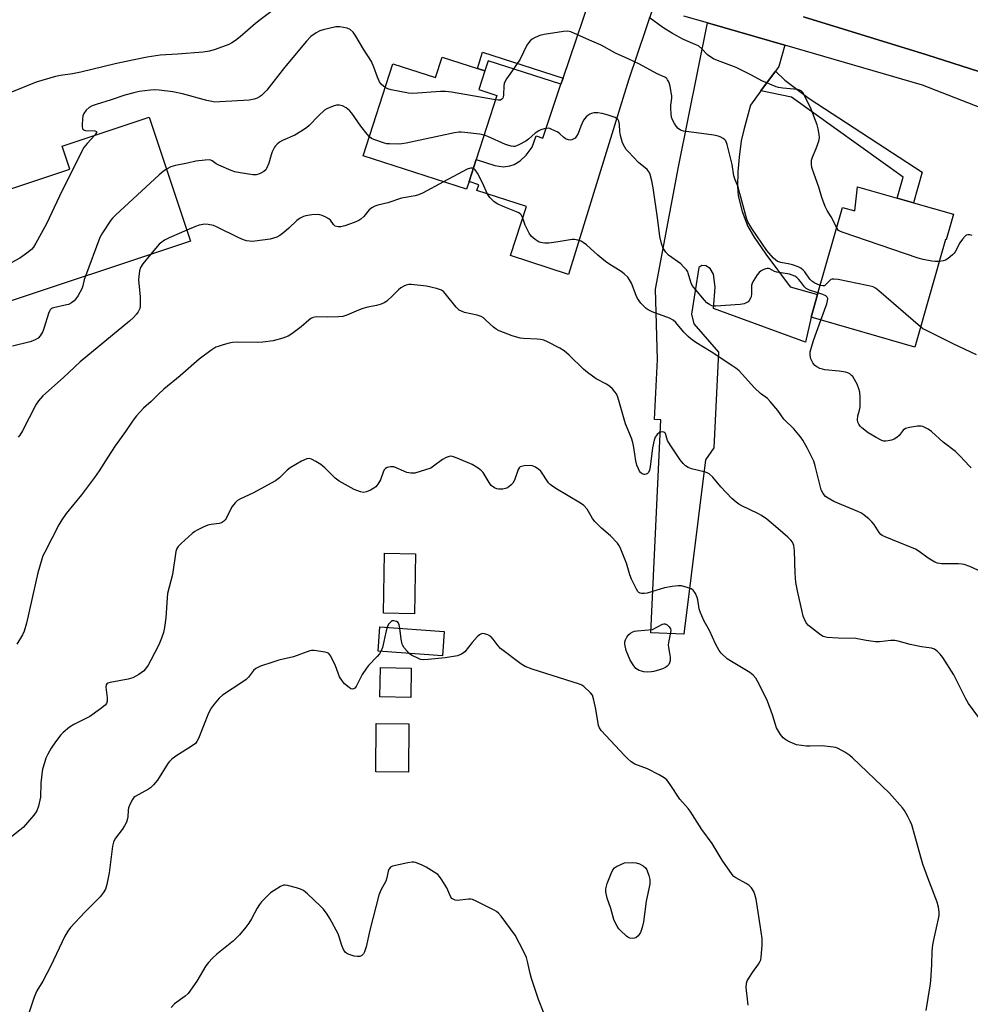
# Model space of a CAD drawing. Units: inches. Extents: x 1267765 to 1273765, y 529452 to 533452.
# Drawn here: x 1268362 to 1268688, y 530339 to 530677 of the extents above; entities that cross this region are included whole.
import ezdxf

# ---------------------------------------------------------------- set-up
doc = ezdxf.new("R2010")
doc.units = ezdxf.units.IN
doc.header["$MEASUREMENT"] = 0
for name, color, linetype in [('BLDG-Footprint', 5, 'Continuous'), ('TRANS-Driveway', 251, 'Continuous'), ('TRANS-Non Street Sidewalk', 7, 'Continuous'), ('TRANS-Road', 130, 'Continuous'), ('TRANS-Street Sidewalk', 7, 'Continuous'), ('Undefined', 1, 'Continuous')]:
    doc.layers.add(name, color=color, linetype=linetype)

msp = doc.modelspace()

# ---------------------------------------------------------------- linework, layer by layer
at = {"layer": 'BLDG-Footprint'}
for points, elevation in [([(1268521.63, 530659.01), (1268519.56, 530652.58), (1268525.69, 530650.6), (1268518.63, 530628.67), (1268516.18, 530621.05), (1268515.35, 530618.45), (1268479.93, 530629.85), (1268490.08, 530661.39), (1268504.72, 530656.68), (1268506.99, 530663.72), (1268519.03, 530659.84)], 461.27), ([(1268406.65, 530643.16), (1268420.78, 530600.69), (1268351.76, 530577.73), (1268349.71, 530583.91), (1268327.9, 530576.65), (1268327.38, 530578.21), (1268317.67, 530607.41), (1268342.64, 530615.72), (1268343.43, 530613.35), (1268379.48, 530625.34), (1268376.84, 530633.24)], 462.5), ([(1268668.29, 530613.82), (1268682.08, 530609.86), (1268679.57, 530601.14), (1268679.34, 530601.21), (1268668.76, 530564.4), (1268633.25, 530574.6), (1268635.48, 530582.39), (1268644.05, 530612.2), (1268648.24, 530611), (1268649.21, 530619.3), (1268662.78, 530615.4)], 464.4), ([(1268497.85, 530493.61), (1268497.5, 530473.11), (1268486.84, 530473.3), (1268487.2, 530493.8)], 453.25), ([(1268507.64, 530467.03), (1268507.03, 530458.66), (1268485.01, 530460.25), (1268485.62, 530468.63)], 452.52), ([(1268496.39, 530454.52), (1268496.22, 530444.42), (1268485.64, 530444.6), (1268485.81, 530454.7)], 452.16), ([(1268495.56, 530435.44), (1268495.4, 530418.88), (1268484.22, 530418.99), (1268484.39, 530435.55)], 451.51)]:
    msp.add_lwpolyline(points, close=True, dxfattribs=dict(at, elevation=elevation))
at = {"layer": 'TRANS-Driveway'}
for points in [[(1268579.59, 530681.84), (1268570.77, 530655.82), (1268550.27, 530589.31), (1268530.41, 530595.71), (1268535.82, 530612.54), (1268518.84, 530618), (1268519.48, 530619.99), (1268516.18, 530621.05), (1268518.63, 530628.67), (1268525, 530626.62), (1268527.98, 530626.17), (1268530.16, 530626.48), (1268531.67, 530626.94), (1268533.69, 530628.23), (1268535.78, 530630.13), (1268537.79, 530632.82), (1268539.11, 530636.74), (1268541.39, 530635.97), (1268547.65, 530654.43), (1268548.35, 530656.51), (1268559.68, 530689.91)], [(1268624.25, 530667.73), (1268622.27, 530660.5), (1268621.06, 530658.85), (1268616.13, 530652.14), (1268612.57, 530647.29), (1268610.21, 530638.84), (1268609.37, 530635.08), (1268608.62, 530629.39), (1268608.21, 530624.44), (1268608.12, 530619.4), (1268608.35, 530616.14), (1268609.69, 530610.8), (1268611.66, 530605.68), (1268613.79, 530602.04), (1268617.75, 530596.25), (1268626.11, 530585.08), (1268635.48, 530582.39), (1268633.25, 530574.6), (1268631.35, 530566.11), (1268599.88, 530577.59), (1268600.43, 530584.89), (1268599.89, 530589.42), (1268598.75, 530591.35), (1268597.22, 530592.23), (1268595.89, 530592.36), (1268594.81, 530591.62), (1268592.36, 530575.66), (1268593.19, 530572.38), (1268601.57, 530562.69), (1268600.02, 530529.89), (1268597.1, 530525.79), (1268589.73, 530466.06), (1268578.41, 530466.59), (1268581.8, 530539.5), (1268579.7, 530539.6), (1268580.66, 530560.18), (1268580.01, 530584.23), (1268587.9, 530626.09), (1268597.79, 530675.39)]]:
    msp.add_lwpolyline(points, close=True, dxfattribs=at)
at = {"layer": 'TRANS-Non Street Sidewalk'}
for points in [[(1268548.35, 530656.51), (1268547.65, 530654.43), (1268522.74, 530662.44), (1268521.63, 530659.01), (1268519.03, 530659.84), (1268520.81, 530665.38)], [(1268616.13, 530652.14), (1268621.06, 530658.85), (1268624.24, 530655.78), (1268632.59, 530649.57), (1268671.31, 530624.32), (1268668.29, 530613.82), (1268662.78, 530615.4), (1268664.84, 530622.56), (1268626.52, 530649.94)]]:
    msp.add_lwpolyline(points, close=True, dxfattribs=at)
at = {"layer": 'TRANS-Road'}
msp.add_lwpolyline([(1268951.39, 530578.58), (1268913.05, 530589.94), (1268880.18, 530598.95), (1268856.54, 530606.51), (1268836.54, 530612.91), (1268750.29, 530640.51), (1268723.45, 530648.31), (1268672.9, 530664.47), (1268630.69, 530677.5)], dxfattribs=at)
at = {"layer": 'TRANS-Street Sidewalk'}
msp.add_lwpolyline([(1268630.69, 530677.5), (1268672.9, 530664.47), (1268723.45, 530648.31), (1268750.29, 530640.51), (1268836.54, 530612.91), (1268836.79, 530601.88), (1268827.94, 530604.57), (1268732.61, 530634.51), (1268698.35, 530643.57), (1268671.39, 530654.07), (1268624.25, 530667.73), (1268597.79, 530675.39), (1268589.67, 530677.75)], dxfattribs=at)
at = {"layer": 'Undefined'}
for points, elevation in [([(1268450.18, 530680.52), (1268444.66, 530676.5), (1268443.03, 530675.19), (1268437.85, 530670.65), (1268436.19, 530669.39), (1268434.95, 530668.59), (1268433.91, 530668.06), (1268429.28, 530666.35), (1268427.33, 530665.77), (1268425.09, 530665.35), (1268416.34, 530664.67), (1268410.38, 530664.32), (1268406.02, 530663.69), (1268400.95, 530662.68), (1268395.03, 530661.38), (1268383.28, 530658.53), (1268380.42, 530657.99), (1268376.3, 530657.4), (1268374.54, 530657.05), (1268368.02, 530655.06), (1268358.9, 530651.42)], 464), ([(1268642.04, 530605.21), (1268640.18, 530609.04), (1268638.75, 530611.19), (1268638.1, 530612.51), (1268636.95, 530615.57), (1268635.97, 530619.17), (1268634.29, 530623.64), (1268633.57, 530625.91), (1268633.38, 530627.03), (1268633.46, 530628.35), (1268633.82, 530629.45), (1268635.04, 530632.44), (1268635.89, 530634.92), (1268636.12, 530636.04), (1268636.06, 530637.15), (1268635.71, 530639.1), (1268635.36, 530640.48), (1268633.28, 530645.91), (1268630.87, 530650.83), (1268630.44, 530651.55), (1268629.91, 530652.12), (1268629.43, 530652.36), (1268628.6, 530652.56), (1268623.57, 530653.03), (1268622.16, 530653.26), (1268621.33, 530653.51), (1268616.43, 530655.6), (1268612.91, 530657.52), (1268607.6, 530660.13), (1268601.19, 530662.55), (1268599.91, 530663.12), (1268598.95, 530663.68), (1268597.81, 530664.48), (1268595.86, 530666.55), (1268594.68, 530667.51), (1268593.64, 530668.05), (1268589.62, 530669.77), (1268585.82, 530671.77), (1268582.51, 530673.83), (1268577.82, 530677.22)], 464), ([(1268487.48, 530653.32), (1268486.25, 530654.33), (1268485.55, 530655.24), (1268484.8, 530656.81), (1268483.61, 530660.29), (1268482.74, 530662.24), (1268480.02, 530666.37), (1268477.42, 530670.91), (1268476.45, 530672.22), (1268475.5, 530673.13), (1268474.49, 530673.56), (1268471.98, 530674.08), (1268471.42, 530674.11), (1268470.56, 530674.02), (1268466.24, 530673.02), (1268465.12, 530672.68), (1268463.84, 530672.04), (1268462.01, 530670.72), (1268460.5, 530669.11), (1268452.96, 530660.09), (1268446.93, 530652.33), (1268445.12, 530650.54), (1268444.43, 530650.05), (1268443.65, 530649.65), (1268442.55, 530649.25), (1268440.9, 530649), (1268434.99, 530648.66), (1268430.79, 530648.33), (1268429.19, 530648.32), (1268428.1, 530648.46), (1268426.37, 530648.85), (1268418.09, 530651.12), (1268414.76, 530651.77), (1268410.07, 530652.4), (1268408.55, 530652.47), (1268407.14, 530652.35), (1268403.28, 530651.87), (1268401.38, 530651.49), (1268398.33, 530650.7), (1268393.63, 530649.06), (1268388.46, 530647.5), (1268387.16, 530646.97), (1268386.17, 530646.46), (1268385.11, 530645.55), (1268384.28, 530644.43), (1268383.99, 530643.63), (1268383.81, 530642.46), (1268383.67, 530640.67), (1268383.68, 530639.82), (1268383.78, 530639.32), (1268383.88, 530639.1), (1268384.17, 530638.81), (1268384.86, 530638.56), (1268388, 530638.41), (1268388.59, 530638.27), (1268388.68, 530638.17), (1268388.66, 530637.88), (1268388.05, 530636.97)], 462), ([(1268636.38, 530585.52), (1268634.57, 530586.25), (1268633.54, 530586.93), (1268632.9, 530587.66), (1268631.14, 530590.19), (1268630.6, 530590.76), (1268629.77, 530591.39), (1268628.8, 530591.9), (1268626.88, 530592.58), (1268626.04, 530592.79), (1268622.87, 530593.36), (1268621.76, 530593.76), (1268621.07, 530594.25), (1268620.44, 530594.85), (1268618.08, 530597.43), (1268612.96, 530605.01), (1268611.68, 530607.29), (1268611.12, 530608.56), (1268608.84, 530616.94), (1268608.29, 530619.23), (1268607.27, 530621.72), (1268606.86, 530623.01), (1268606.31, 530626.91), (1268605.45, 530630.06), (1268604.54, 530633.81), (1268604.05, 530635.02), (1268603.75, 530635.39), (1268603.14, 530635.87), (1268602.2, 530636.38), (1268601.42, 530636.66), (1268599.95, 530636.94), (1268594.01, 530637.77), (1268589.6, 530638.3), (1268588.56, 530638.63), (1268587.79, 530639.22), (1268587.12, 530640.02), (1268586.51, 530640.96), (1268585.84, 530642.27), (1268585.53, 530643.09), (1268585.35, 530644.19), (1268585.27, 530646.16), (1268585.31, 530647.29), (1268585.59, 530649.61), (1268585.57, 530650.45), (1268585.43, 530651.56), (1268584.98, 530653.79), (1268584.53, 530655.19), (1268584.16, 530655.95), (1268583.85, 530656.39), (1268583.25, 530656.86), (1268580.56, 530657.91), (1268574.58, 530661.33), (1268570.62, 530663.06), (1268566.37, 530665.08), (1268561.39, 530667.83), (1268557.37, 530669.53), (1268551.03, 530672.35), (1268549.95, 530672.58), (1268548.52, 530672.47), (1268541.86, 530671.4), (1268540.43, 530671.11), (1268538.83, 530670.42), (1268537.82, 530669.83), (1268537.13, 530669.31), (1268536.59, 530668.69), (1268535.99, 530667.73), (1268533.72, 530662.96), (1268530.67, 530658.7), (1268529.02, 530656.2), (1268528.43, 530655.17), (1268528.21, 530654.63), (1268528.05, 530653.82), (1268527.93, 530650.64), (1268527.86, 530650.09), (1268527.69, 530649.6), (1268527.44, 530649.29), (1268526.92, 530648.98), (1268526.18, 530648.91), (1268525.19, 530649.03)], 462), ([(1268525.19, 530649.03), (1268510.16, 530651.65), (1268508.11, 530651.95), (1268506.35, 530651.94), (1268496.96, 530651.28), (1268495.5, 530651.3), (1268489.47, 530652.44), (1268488.38, 530652.79), (1268487.48, 530653.32)], 462), ([(1268482.04, 530636.43), (1268481.26, 530637.32), (1268479.15, 530640.08), (1268475.99, 530644.52), (1268475.25, 530645.41), (1268474.09, 530646.33), (1268472.82, 530647.04), (1268471.81, 530647.26), (1268470.8, 530647.21), (1268469.66, 530646.9), (1268468.27, 530646.36), (1268467.46, 530645.98), (1268466.74, 530645.52), (1268464.62, 530643.63), (1268461.44, 530640.25), (1268460.52, 530639.52), (1268458.55, 530638.18), (1268456.51, 530636.97), (1268452.28, 530635.17), (1268451.32, 530634.57), (1268450.45, 530633.87), (1268449.88, 530633.28), (1268449.55, 530632.81), (1268448.77, 530631.26), (1268448.39, 530630.18), (1268447.65, 530627.41), (1268446.88, 530625.55), (1268446.56, 530625.09), (1268445.93, 530624.53), (1268444.93, 530623.93), (1268444.14, 530623.57), (1268443.31, 530623.38), (1268442.16, 530623.41), (1268437.76, 530624.03), (1268435.94, 530624.42), (1268434.68, 530624.86), (1268430.51, 530626.68), (1268429.58, 530627.19), (1268428.17, 530628.18), (1268427.73, 530628.39), (1268427.21, 530628.49), (1268425.8, 530628.45), (1268422.62, 530628.06), (1268419.73, 530627.39), (1268415.64, 530626.63), (1268414.07, 530626.17), (1268412.58, 530625.35)], 460), ([(1268635.64, 530582.93), (1268632.75, 530583.89), (1268631.59, 530584.5), (1268631.03, 530585.06), (1268629.67, 530586.91), (1268628.99, 530587.71), (1268628.42, 530588.24), (1268627.69, 530588.69), (1268625.88, 530589.33), (1268621.5, 530590.03), (1268620.72, 530590.32), (1268619.14, 530591.17), (1268618.67, 530591.27), (1268618.19, 530591.28), (1268617.68, 530591.17), (1268616.92, 530590.87), (1268616.19, 530590.48), (1268615.53, 530589.99), (1268614.78, 530589.1), (1268613.67, 530587.33), (1268613.12, 530586.3), (1268612.89, 530585.49), (1268612.92, 530582.72), (1268612.75, 530581.66), (1268612.53, 530581.13), (1268612.07, 530580.38), (1268611.7, 530579.95), (1268611.28, 530579.63), (1268610.33, 530579.23), (1268608.98, 530578.98), (1268600.71, 530578.4), (1268599.84, 530578.44), (1268599.29, 530578.58), (1268598.54, 530578.93), (1268597.61, 530579.59), (1268596.75, 530580.48), (1268593.65, 530584.14), (1268592.61, 530585.53), (1268592.08, 530586.65), (1268591.25, 530589.66), (1268591.03, 530590.17), (1268590.58, 530590.85), (1268589.65, 530591.9), (1268588.63, 530592.87), (1268584.49, 530595.85), (1268583.5, 530596.95), (1268582.65, 530598.33), (1268582.08, 530599.82), (1268581.48, 530602.24), (1268580.79, 530607.9), (1268579.19, 530618.96), (1268578.77, 530621.28), (1268578.17, 530623.54), (1268577.8, 530624.3), (1268577.11, 530625.17), (1268574.24, 530627.61), (1268570.73, 530631.21), (1268569.97, 530632.11), (1268569.47, 530632.82), (1268568.7, 530634.36), (1268568.04, 530636.84), (1268567.8, 530638.25), (1268567.66, 530640.64), (1268567.47, 530641.72), (1268567.1, 530642.39), (1268566.69, 530642.71), (1268566.19, 530642.97), (1268563.41, 530643.98), (1268561.7, 530644.43), (1268560.28, 530644.56), (1268558.86, 530644.56), (1268558.05, 530644.42), (1268557.55, 530644.2), (1268556.86, 530643.74), (1268556.22, 530643.19), (1268555.4, 530642.05), (1268554.39, 530640.01), (1268553.56, 530637.5), (1268553, 530636.57), (1268552.47, 530635.99), (1268552.06, 530635.68), (1268551.41, 530635.35), (1268550.95, 530635.24), (1268550.18, 530635.33), (1268549.16, 530635.76), (1268548.47, 530636.24), (1268547.27, 530637.45), (1268546.59, 530637.95), (1268544.57, 530638.95), (1268543.78, 530639.22), (1268543.25, 530639.31), (1268542.71, 530639.29), (1268541.89, 530639.13), (1268540.8, 530638.8), (1268540.03, 530638.46), (1268538.86, 530637.65), (1268536.52, 530635.62), (1268535.62, 530634.95), (1268533.23, 530633.63), (1268532.44, 530633.28), (1268531.9, 530633.14), (1268531.38, 530633.12), (1268530.57, 530633.22), (1268528.69, 530633.74), (1268522.58, 530636.5), (1268521.31, 530636.98)], 460), ([(1268521.31, 530636.98), (1268519.76, 530637.29), (1268514.7, 530637.93), (1268513.51, 530638.04), (1268512.63, 530638.03), (1268511.18, 530637.78), (1268494.64, 530634.19), (1268493.2, 530633.95), (1268492.1, 530633.87), (1268488.99, 530633.94), (1268488.02, 530634.02), (1268487.21, 530634.19), (1268483.55, 530635.43), (1268482.78, 530635.82), (1268482.04, 530636.43)], 460), ([(1268388.05, 530636.97), (1268385.44, 530634.13), (1268384.34, 530632.72), (1268383.71, 530631.71), (1268375.93, 530616.06), (1268371.49, 530606.62), (1268367.89, 530600.03), (1268367.02, 530598.64), (1268366.35, 530597.8), (1268364.78, 530596.53), (1268362.36, 530594.9), (1268355.35, 530591.08)], 462), ([(1268412.58, 530625.35), (1268411.47, 530624.58), (1268410.12, 530623.39), (1268395.14, 530609.54), (1268394.08, 530608.49), (1268393.52, 530607.82), (1268390.63, 530603.47), (1268389.78, 530601.96), (1268384.81, 530588.73)], 460), ([(1268517.65, 530625.61), (1268517.16, 530625.71), (1268516.71, 530625.68), (1268515.56, 530625.31), (1268507.47, 530620.98)], 458), ([(1268693.37, 530486.69), (1268687.66, 530489.29), (1268685.74, 530489.93), (1268684.88, 530490.1), (1268683.72, 530490.17), (1268677.91, 530490.15), (1268676.61, 530490.39), (1268675.6, 530490.78), (1268673.39, 530492.11), (1268670.24, 530494.38), (1268668.98, 530495.16), (1268661.1, 530498.35), (1268658.64, 530499.41), (1268657.61, 530499.94), (1268657.14, 530500.28), (1268656.57, 530500.91), (1268654.82, 530503.65), (1268654.1, 530504.61), (1268653.07, 530505.58), (1268651.03, 530507.16), (1268650.29, 530507.61), (1268649.23, 530508.11), (1268641.07, 530511.57), (1268639.11, 530512.66), (1268638.2, 530513.29), (1268637.36, 530514.27), (1268636.76, 530515.55), (1268634.69, 530523.76), (1268634.19, 530525.33), (1268632, 530529.64), (1268630.44, 530532.48), (1268629.67, 530533.72), (1268627.33, 530536.4), (1268623.98, 530539.76), (1268621.94, 530542.71), (1268619.32, 530545.76), (1268618.3, 530546.76), (1268616, 530548.53), (1268613.85, 530550.48), (1268608.63, 530556.3), (1268607.5, 530557.24), (1268606.53, 530557.92), (1268599.08, 530562.76), (1268593.79, 530566.02), (1268592.06, 530567.2), (1268591.18, 530567.98), (1268589.76, 530569.48), (1268587.02, 530572.78), (1268586.01, 530573.63), (1268584.77, 530574.25), (1268578.82, 530576.51), (1268577.48, 530577.15), (1268576.77, 530577.63), (1268575, 530579.46), (1268573.81, 530581.02), (1268573.34, 530582.02), (1268571.78, 530586.26), (1268571.16, 530587.48), (1268570.51, 530588.34), (1268569.3, 530589.46), (1268568.2, 530590.3), (1268564.05, 530592.87), (1268562.87, 530593.69), (1268560.25, 530595.92), (1268556.41, 530599.38), (1268555.29, 530600.26), (1268554.53, 530600.64), (1268553.43, 530600.98), (1268552.3, 530601.21), (1268551.46, 530601.25), (1268546.67, 530600.39), (1268543.54, 530599.98), (1268542.12, 530599.93), (1268541.29, 530600.06), (1268540.21, 530600.38), (1268539.46, 530600.73), (1268538.79, 530601.19), (1268537.57, 530602.26), (1268536.74, 530603.45), (1268535.4, 530606.11), (1268534.45, 530608.92), (1268534.01, 530609.65), (1268533.63, 530610.07), (1268533.19, 530610.37), (1268532.44, 530610.74), (1268528.46, 530612.29), (1268525.85, 530613.45), (1268524.69, 530614.23), (1268523.28, 530615.58), (1268522.5, 530616.74), (1268520.74, 530620.62), (1268519.03, 530623.95), (1268518.29, 530625.11), (1268517.93, 530625.46), (1268517.65, 530625.61)], 458), ([(1268507.47, 530620.98), (1268500.27, 530617.11), (1268498.92, 530616.51), (1268497.76, 530616.23), (1268493.09, 530615.43), (1268488.37, 530613.76), (1268484.97, 530612.97), (1268483.87, 530612.62), (1268482.88, 530612.07), (1268481.98, 530611.36), (1268480.1, 530609.12), (1268479.08, 530608.19), (1268478.42, 530607.72), (1268476.79, 530607.02), (1268473.67, 530605.95), (1268472.24, 530605.57), (1268471.39, 530605.55), (1268470.35, 530605.83), (1268469.74, 530606.33), (1268468.75, 530607.84), (1268468.14, 530608.36), (1268467.16, 530608.91), (1268465.86, 530609.48), (1268465.05, 530609.71), (1268464.17, 530609.76), (1268462.38, 530609.64), (1268460.3, 530609.35), (1268459.46, 530609.08), (1268458.4, 530608.57), (1268457.21, 530607.74), (1268454.5, 530605.12), (1268452.77, 530603.63), (1268451.41, 530602.6), (1268450.38, 530602.07), (1268449.28, 530601.66), (1268448.13, 530601.37), (1268442.78, 530600.63), (1268441.89, 530600.57), (1268441.06, 530600.62), (1268439.99, 530600.8), (1268438.95, 530601.09), (1268437.35, 530601.79), (1268429.74, 530605.57), (1268428.64, 530605.98), (1268426.9, 530606.4), (1268425.75, 530606.48), (1268423.83, 530606.14), (1268422.47, 530605.7), (1268419.53, 530604.46)], 458), ([(1268419.53, 530604.46), (1268413.47, 530601.86), (1268411.92, 530601.04), (1268410.98, 530600.36), (1268410.11, 530599.6), (1268407.12, 530596.15)], 458), ([(1268677.19, 530593.72), (1268675.77, 530593.69), (1268674.6, 530593.84), (1268671.7, 530594.4), (1268669.99, 530594.86), (1268643.95, 530603.7), (1268643.16, 530604.05), (1268642.7, 530604.36), (1268642.04, 530605.21)], 464), ([(1268688.46, 530602.65), (1268687.67, 530602.85), (1268686.9, 530602.83), (1268686.43, 530602.68), (1268686.02, 530602.41), (1268685.13, 530601.41), (1268684.25, 530600.11), (1268682.61, 530597.05), (1268682.27, 530596.57), (1268681.7, 530595.97), (1268680.18, 530594.74), (1268679.25, 530594.15), (1268678.49, 530593.89), (1268677.19, 530593.72)], 464), ([(1268407.12, 530596.15), (1268404.44, 530592.89), (1268403.74, 530591.61), (1268403.4, 530590.52), (1268403.08, 530588.54), (1268403.01, 530587.4), (1268403.52, 530581.63), (1268403.58, 530578.47), (1268403.45, 530577.65), (1268403.27, 530577.16), (1268402.89, 530576.47), (1268402.23, 530575.58), (1268401.31, 530574.57), (1268399.87, 530573.27), (1268383.02, 530559.41), (1268377.27, 530553.95), (1268370.28, 530547.73), (1268368.8, 530546.03), (1268367.8, 530544.65), (1268363.25, 530535.77), (1268362.34, 530534.23), (1268361.82, 530533.6)], 458), ([(1268384.81, 530588.73), (1268384.43, 530587.52), (1268383.97, 530585.35), (1268383.63, 530584.39), (1268382.33, 530582.11), (1268381.53, 530580.89), (1268380.98, 530580.23), (1268380.08, 530579.51), (1268379.05, 530579), (1268377.94, 530578.71), (1268373.96, 530577.9), (1268373.22, 530577.57), (1268372.76, 530577.14), (1268372.49, 530576.72), (1268372.16, 530575.92), (1268370.73, 530571.14), (1268370.23, 530569.78), (1268369.36, 530568.31), (1268368.6, 530567.51), (1268367.43, 530566.82), (1268365.91, 530566.18), (1268359.87, 530564.76)], 460), ([(1268670.74, 530571.29), (1268656.43, 530583.67), (1268655.28, 530584.59), (1268654.52, 530585), (1268652.51, 530585.5), (1268642.51, 530587.5), (1268641.07, 530587.7), (1268640.53, 530587.67), (1268640.06, 530587.49), (1268639.65, 530587.15), (1268638.49, 530585.9), (1268637.86, 530585.43), (1268637.26, 530585.33), (1268636.38, 530585.52)], 462), ([(1268692.3, 530435.42), (1268687.17, 530442.42), (1268686.28, 530443.95), (1268682.19, 530452.13), (1268678.38, 530458.07), (1268677.47, 530459.24), (1268676.46, 530460.31), (1268675.56, 530460.93), (1268674.56, 530461.29), (1268671.03, 530461.8), (1268667.25, 530462.55), (1268663.11, 530463.7), (1268662, 530463.93), (1268660.61, 530463.94), (1268656.75, 530463.51), (1268655.33, 530463.51), (1268652.09, 530463.94), (1268648.63, 530464.63), (1268642.52, 530464.72), (1268638.82, 530465), (1268637.47, 530465.3), (1268636.48, 530465.85), (1268632.36, 530469.09), (1268631.64, 530469.95), (1268630.86, 530471.43), (1268630.59, 530472.23), (1268630.18, 530473.92), (1268628.76, 530480.4), (1268628.11, 530483.77), (1268627.79, 530486.94), (1268627.62, 530494.63), (1268627.35, 530496.42), (1268626.88, 530497.64), (1268626.4, 530498.32), (1268625.32, 530499.35), (1268621.93, 530502.3), (1268618.18, 530505.46), (1268616.29, 530506.79), (1268615.05, 530507.47), (1268609.55, 530510.06), (1268608.53, 530510.64), (1268607.64, 530511.3), (1268606.17, 530512.6), (1268602.43, 530516.53), (1268599.63, 530519.83), (1268598.44, 530520.97), (1268597.96, 530521.25), (1268597.16, 530521.55), (1268592.28, 530522.74), (1268591.21, 530523.18), (1268590.23, 530523.77), (1268589.47, 530524.52), (1268588.47, 530525.8), (1268584.99, 530530.91), (1268584.17, 530532.42), (1268583.45, 530534.76), (1268583.22, 530535.06), (1268582.82, 530535.29), (1268582.11, 530535.38), (1268581.39, 530535.18), (1268580.56, 530534.48), (1268579.9, 530533.57), (1268579.52, 530532.5), (1268579, 530529.96), (1268578.23, 530523.42), (1268577.99, 530522.31), (1268577.59, 530521.49), (1268577.23, 530521.11), (1268576.82, 530520.84), (1268576.37, 530520.73), (1268576.16, 530520.74), (1268575.5, 530521.02), (1268574.9, 530521.5), (1268574.56, 530521.92), (1268574.17, 530522.66), (1268573.67, 530524.01), (1268573.33, 530525.42), (1268572.64, 530530.06), (1268572.28, 530531.71), (1268571.77, 530533.22), (1268569.78, 530538.13), (1268567.71, 530545.34), (1268567.07, 530547.29), (1268566.61, 530548.36), (1268566.14, 530549.06), (1268565.24, 530550.16), (1268564.43, 530550.94), (1268563.24, 530551.69), (1268559.71, 530553.56), (1268556.7, 530555.69), (1268555.39, 530556.84), (1268550.47, 530561.63), (1268548.72, 530563.13), (1268547.21, 530564.01), (1268543.04, 530566.15), (1268541.73, 530566.76), (1268540.61, 530567.05), (1268539.44, 530567.15), (1268534.78, 530567.3), (1268533.67, 530567.48), (1268530.91, 530568.29), (1268526.45, 530570.02), (1268525.45, 530570.51), (1268524.49, 530571.19), (1268521.96, 530573.67), (1268521.07, 530574.43), (1268520.35, 530574.89), (1268518.98, 530575.34), (1268514.67, 530576.28), (1268513.56, 530576.68), (1268512.81, 530577.1), (1268511.77, 530578.12), (1268508, 530582.79), (1268507.39, 530583.39), (1268506.69, 530583.86), (1268505.04, 530584.44), (1268501.57, 530585.3), (1268496.37, 530585.81), (1268495.52, 530585.8), (1268494.69, 530585.62), (1268493.88, 530585.3), (1268492.86, 530584.74), (1268491.97, 530584), (1268490.14, 530582.13), (1268488.06, 530580.18), (1268487.16, 530579.52), (1268486.13, 530579.08), (1268484.49, 530578.62), (1268481.5, 530578.05), (1268479.77, 530577.56), (1268478.38, 530577.05), (1268474.33, 530575.28), (1268472.95, 530574.86), (1268471.52, 530574.73), (1268467.76, 530574.63), (1268463.82, 530574.76), (1268462.76, 530574.56), (1268462.02, 530574.17), (1268461.31, 530573.67), (1268458.75, 530571.32), (1268455.48, 530568.93), (1268454.26, 530568.18), (1268452.39, 530567.48), (1268449.07, 530566.51), (1268445.62, 530566.1), (1268443.86, 530566.01), (1268436.9, 530566.09), (1268435.21, 530566.01), (1268434.05, 530565.77), (1268432.03, 530565.2), (1268430.31, 530564.66), (1268429.49, 530564.33), (1268427.78, 530563.24), (1268423.8, 530560.27), (1268417.3, 530554.53), (1268411.73, 530550.01), (1268409.87, 530548.29), (1268407.39, 530545.82), (1268404.75, 530543.47), (1268402.34, 530540.81), (1268401.22, 530539.43), (1268398.6, 530535.46), (1268395.02, 530530.54), (1268392.46, 530526.69), (1268389.51, 530522.02), (1268387.95, 530519.75), (1268383.48, 530513.84), (1268378.24, 530507.44), (1268376.75, 530505.27), (1268375.71, 530503.53), (1268370.88, 530494.15), (1268370.3, 530492.88), (1268369.92, 530491.8), (1268368.53, 530487.12), (1268364.7, 530469.85), (1268363.91, 530467.15), (1268363.27, 530465.84), (1268361.4, 530462.66)], 456), ([(1268636.64, 530573.63), (1268638.69, 530579.24), (1268638.95, 530580.28), (1268638.99, 530581.01), (1268638.84, 530581.44), (1268638.31, 530581.96), (1268637.3, 530582.41), (1268635.64, 530582.93)], 460), ([(1268688.12, 530523.03), (1268687.49, 530523.62), (1268684.34, 530527.08), (1268682.71, 530528.68), (1268678.53, 530531.85), (1268674.5, 530535.54), (1268673.33, 530536.3), (1268671.59, 530537.17), (1268670.81, 530537.38), (1268669.67, 530537.36), (1268667.02, 530536.87), (1268665.62, 530536.48), (1268664.85, 530536), (1268663.47, 530534.15), (1268662.69, 530533.41), (1268661.77, 530532.91), (1268660.78, 530532.53), (1268659.72, 530532.27), (1268658.91, 530532.18), (1268658.18, 530532.24), (1268657.48, 530532.45), (1268655.53, 530533.44), (1268652.77, 530535.09), (1268650.69, 530536.77), (1268650.06, 530537.38), (1268649.59, 530538.04), (1268649.32, 530538.73), (1268649.18, 530539.51), (1268649.23, 530540.81), (1268649.87, 530542.84), (1268650.05, 530543.99), (1268650.09, 530547.25), (1268649.96, 530549.01), (1268649.66, 530550.12), (1268649.02, 530551.74), (1268648.19, 530553.3), (1268647.54, 530554.28), (1268647.17, 530554.71), (1268646.53, 530555.2), (1268645.81, 530555.56), (1268645.03, 530555.8), (1268642.85, 530556.19), (1268637.97, 530556.63), (1268637.13, 530556.82), (1268636.3, 530557.12), (1268635.25, 530557.63), (1268634.55, 530558.12), (1268633.86, 530559.04), (1268633.21, 530560.38), (1268633.04, 530560.94), (1268632.95, 530561.71), (1268632.99, 530562.77), (1268633.15, 530563.59), (1268634.1, 530566.63), (1268636.64, 530573.63)], 460), ([(1268689.88, 530561.72), (1268681.98, 530565.47), (1268677.85, 530567.6), (1268672.56, 530570.14), (1268671.55, 530570.7), (1268670.74, 530571.29)], 462), ([(1268672.7, 530337.3), (1268674.02, 530345.66), (1268674.23, 530347.41), (1268674.66, 530352.95), (1268674.79, 530357.54), (1268674.97, 530359.73), (1268675.28, 530361.44), (1268676.95, 530368.63), (1268677.12, 530369.78), (1268677.1, 530370.92), (1268676.85, 530372.63), (1268676.46, 530374.31), (1268673.23, 530382.67), (1268671.58, 530387.3), (1268670.8, 530389.78), (1268668.83, 530397.15), (1268667.73, 530400.77), (1268667.22, 530402.13), (1268666.42, 530403.68), (1268665.26, 530405.7), (1268664.58, 530406.65), (1268660.09, 530411.66), (1268647.46, 530423.79), (1268646.55, 530424.52), (1268644.82, 530425.65), (1268642.55, 530426.98), (1268641.73, 530427.25), (1268640.88, 530427.41), (1268637.12, 530427.86), (1268632.8, 530427.77), (1268631.66, 530427.81), (1268628.29, 530428.26), (1268627.48, 530428.5), (1268626.16, 530429.11), (1268624.64, 530429.95), (1268623.71, 530430.62), (1268622.81, 530431.75), (1268621.47, 530434.04), (1268620.07, 530438.53), (1268618.33, 530443.13), (1268615.56, 530449.03), (1268614.4, 530451.01), (1268613.45, 530452.05), (1268612.35, 530452.96), (1268606.05, 530456.7), (1268604.6, 530457.67), (1268602.53, 530459.65), (1268601.82, 530460.56), (1268601.19, 530461.54), (1268600.53, 530462.8), (1268598.48, 530467.36), (1268596.66, 530470.6), (1268595.84, 530472.39), (1268595.32, 530473.7), (1268594.99, 530474.77), (1268594.49, 530477.87), (1268594.29, 530478.69), (1268593.7, 530480), (1268592.91, 530481.14), (1268592.24, 530481.62), (1268590.89, 530482.12), (1268588.9, 530482.63), (1268587.75, 530482.7), (1268585.72, 530482.45), (1268583.13, 530481.98), (1268577.21, 530480.14), (1268576.08, 530480), (1268575.25, 530480), (1268574.75, 530480.09), (1268574.32, 530480.34), (1268573.97, 530480.73), (1268573.51, 530481.46), (1268571.74, 530484.94), (1268571.18, 530486.44), (1268570.03, 530490.45), (1268569.56, 530491.84), (1268567.86, 530495.83), (1268567.47, 530496.59), (1268566.98, 530497.28), (1268564.63, 530499.74), (1268561.49, 530502.38), (1268559.29, 530504.64), (1268558.43, 530505.76), (1268556.56, 530508.87), (1268555.51, 530510.13), (1268554.38, 530510.94), (1268545.86, 530516), (1268544.39, 530516.96), (1268543.95, 530517.33), (1268543.39, 530517.98), (1268540.74, 530521.87), (1268540.12, 530522.48), (1268538.93, 530523.3), (1268537.9, 530523.76), (1268537.05, 530523.86), (1268535, 530523.74), (1268534.16, 530523.57), (1268533.68, 530523.36), (1268533.34, 530523.07), (1268532.95, 530522.48), (1268531.68, 530518.8), (1268531.17, 530517.82), (1268530.65, 530517.2), (1268529.83, 530516.5), (1268529.11, 530516.12), (1268527.7, 530515.81), (1268526.26, 530515.76), (1268525.71, 530515.87), (1268524.94, 530516.21), (1268523.79, 530517.05), (1268523.08, 530517.99), (1268520.99, 530521.47), (1268520.44, 530522.08), (1268519.29, 530522.95), (1268517.29, 530524.16), (1268512.16, 530526.38), (1268510.54, 530526.96), (1268509.73, 530527.01), (1268508.38, 530526.6), (1268507.08, 530525.95), (1268504.05, 530523.58), (1268503.08, 530522.95), (1268497.65, 530521.28), (1268496.29, 530521.23), (1268494.93, 530521.46), (1268493.85, 530521.87), (1268491.19, 530523.1), (1268490.38, 530523.38), (1268489.25, 530523.44), (1268488.16, 530523.21), (1268487.53, 530522.83), (1268487.14, 530522.34), (1268486.81, 530521.61), (1268485.87, 530518.98), (1268484.98, 530517.47), (1268484.27, 530516.56), (1268483.63, 530516.04), (1268482.38, 530515.39), (1268481.08, 530514.84), (1268480.04, 530514.61), (1268478.97, 530514.8), (1268476.85, 530515.64), (1268471.72, 530518.49), (1268470.34, 530519.53), (1268466.76, 530523.11), (1268465.42, 530524.25), (1268463.7, 530525.27), (1268462.19, 530526.03), (1268461.44, 530526.26), (1268460.66, 530526.19), (1268458.82, 530525.32), (1268454.93, 530523.1), (1268453.93, 530522.24), (1268451.28, 530519.66), (1268449.93, 530518.6), (1268442.11, 530514.4), (1268437.87, 530512.44), (1268436.89, 530511.85), (1268436.12, 530511.1), (1268435.11, 530509.79), (1268434.53, 530508.82), (1268433.04, 530505.67), (1268432.71, 530505.22), (1268432.1, 530504.68), (1268431.39, 530504.27), (1268430.57, 530504.01), (1268427.92, 530503.65), (1268426.77, 530503.39), (1268425.17, 530502.75), (1268423.08, 530501.75), (1268422.34, 530501.29), (1268421.42, 530500.54), (1268417.61, 530497.14), (1268416.56, 530496.11), (1268416.1, 530495.43), (1268415.77, 530494.41), (1268414.65, 530486.5), (1268412.98, 530480.08), (1268412.81, 530478.59), (1268412.33, 530471.72), (1268411.87, 530468.35), (1268411.54, 530466.66), (1268410.93, 530464.7), (1268409.98, 530462.51), (1268407.28, 530457.23), (1268406.26, 530455.44), (1268405.45, 530454.25), (1268404.69, 530453.41), (1268403.07, 530452.27), (1268401.09, 530451.15), (1268399.43, 530450.67), (1268393.31, 530449.6), (1268392.53, 530449.34), (1268392.15, 530449.08), (1268391.91, 530448.75), (1268391.77, 530448.01), (1268392.22, 530444.27), (1268392.24, 530443.14), (1268392.02, 530442.41), (1268391.57, 530441.78), (1268389.99, 530440.5), (1268386.38, 530437.96), (1268385.15, 530437.29), (1268380.81, 530435.19), (1268379.41, 530434.24), (1268377.24, 530432.41), (1268376.44, 530431.6), (1268374.64, 530429.23), (1268373.12, 530427.04), (1268371.97, 530424.98), (1268371.33, 530423.65), (1268370.78, 530422.04), (1268370.18, 530419.86), (1268369.9, 530418.17), (1268369.62, 530415.05), (1268369.43, 530410.26), (1268368.78, 530407.19), (1268368.22, 530405.59), (1268367.2, 530404.18), (1268363.48, 530399.96), (1268362.41, 530399.01), (1268359.04, 530396.32)], 454), ([(1268492.52, 530468.13), (1268492.3, 530469.26), (1268491.9, 530470.08), (1268491.37, 530470.47), (1268490.44, 530470.72), (1268489.76, 530470.64), (1268489.34, 530470.36), (1268488.64, 530469.49), (1268488.12, 530468.45)], 452), ([(1268488.12, 530468.45), (1268487.79, 530467.3), (1268486.52, 530461.53), (1268486, 530460.18)], 452), ([(1268495.72, 530459.48), (1268495.06, 530460.14), (1268493.98, 530461.46), (1268493.53, 530462.17), (1268493.31, 530462.68), (1268492.98, 530464.36), (1268492.52, 530468.13)], 452), ([(1268611.78, 530339.02), (1268611.6, 530340.15), (1268611.1, 530345.16), (1268611.16, 530346.59), (1268611.45, 530347.36), (1268612.16, 530348.61), (1268613.26, 530350.31), (1268615.28, 530353.13), (1268615.85, 530354.1), (1268616.04, 530354.63), (1268616.19, 530355.46), (1268616.5, 530359.52), (1268616.54, 530360.68), (1268616.48, 530361.85), (1268615.9, 530366.48), (1268614.42, 530375.34), (1268614.07, 530376.98), (1268613.68, 530378.03), (1268612.88, 530379.27), (1268612.06, 530380.09), (1268611.08, 530380.7), (1268607.46, 530382.62), (1268606.79, 530383.16), (1268606.22, 530383.83), (1268602.82, 530388.71), (1268599.38, 530394.44), (1268595.87, 530399.28), (1268591.87, 530405.51), (1268591.16, 530406.42), (1268588.34, 530409.58), (1268585.08, 530414.67), (1268583.85, 530416.23), (1268583, 530416.97), (1268581.21, 530417.98), (1268577.22, 530419.96), (1268572.93, 530421.65), (1268571.71, 530422.4), (1268570.37, 530423.53), (1268569.35, 530424.53), (1268561.45, 530433.07), (1268560.83, 530434.03), (1268560.52, 530434.82), (1268559.56, 530440.45), (1268558.89, 530443.55), (1268558.39, 530445.17), (1268557.77, 530446.07), (1268555.46, 530448.15), (1268554.77, 530448.62), (1268553.97, 530448.99), (1268537.81, 530454.09), (1268535.39, 530454.99), (1268533.9, 530455.97), (1268526.98, 530461.23), (1268526.17, 530462.08), (1268524.41, 530464.45), (1268523.61, 530465.28), (1268522.59, 530465.83), (1268521.49, 530466.2), (1268520.95, 530466.3), (1268520.44, 530466.27), (1268519.78, 530465.92), (1268518.96, 530465.17), (1268517.22, 530463.26), (1268514.7, 530460.09), (1268513.63, 530459.31), (1268512.17, 530458.68), (1268508.03, 530457.97), (1268502.14, 530457.43), (1268500.42, 530457.34), (1268499.6, 530457.45), (1268499.11, 530457.63), (1268496.52, 530458.92), (1268495.72, 530459.48)], 452), ([(1268486, 530460.18), (1268485.47, 530459.39), (1268484.73, 530458.51), (1268481.76, 530455.37), (1268481.02, 530454.49), (1268479.63, 530452.32), (1268477.58, 530448.17), (1268477.08, 530447.57), (1268476.44, 530447.29), (1268475.75, 530447.43), (1268475.08, 530447.85), (1268473.56, 530449.15), (1268472.8, 530450.02), (1268471.87, 530451.53), (1268470.45, 530455.23), (1268468.85, 530458.63), (1268468.55, 530459.08), (1268468.19, 530459.45), (1268467.72, 530459.7), (1268466.92, 530459.94), (1268463.13, 530460.51), (1268462.27, 530460.51), (1268461.69, 530460.41), (1268456.1, 530458.4), (1268451.02, 530457.15), (1268449.04, 530456.57), (1268444.79, 530455.1), (1268443.18, 530454.39), (1268442.35, 530453.65), (1268440.66, 530451.39), (1268439.91, 530450.61), (1268438.74, 530449.76), (1268431.75, 530445.17), (1268430.67, 530444.17), (1268428.9, 530442.18), (1268427.94, 530440.75), (1268427.01, 530439), (1268423.54, 530430.38), (1268423, 530429.33), (1268422.52, 530428.72), (1268421.39, 530427.83), (1268415.8, 530424.34), (1268414.4, 530423.29), (1268413.58, 530422.48), (1268413.06, 530421.79), (1268409.46, 530416.12), (1268408.19, 530414.54), (1268407.16, 530413.54), (1268406.48, 530413.01), (1268401.89, 530410.49), (1268401.46, 530410.13), (1268400.94, 530409.48), (1268400.11, 530407.98), (1268399.56, 530406.67), (1268399.43, 530405.84), (1268399.38, 530403.56), (1268399.14, 530402.51), (1268398.85, 530401.74), (1268398.16, 530400.48), (1268397.38, 530399.27), (1268395.08, 530396.22), (1268394.64, 530395.46), (1268394.43, 530394.93), (1268394.15, 530393.49), (1268392.97, 530384.33), (1268392.15, 530380.4), (1268391.66, 530378.77), (1268390.94, 530377.56), (1268389.87, 530376.21), (1268384.64, 530370.96), (1268379.7, 530365.62), (1268378.81, 530364.46), (1268377.75, 530362.73), (1268373.04, 530352.54), (1268370.26, 530347.28), (1268368.24, 530344.02), (1268367.23, 530341.78), (1268363.14, 530329.59)], 452), ([(1268541.65, 530336.64), (1268539.93, 530341.06), (1268537.56, 530348.17), (1268537.07, 530349.89), (1268536.21, 530353.98), (1268535.83, 530355.41), (1268534.97, 530357.3), (1268531.96, 530363.1), (1268527.16, 530369.51), (1268526.22, 530370.62), (1268525.54, 530371.15), (1268524.77, 530371.59), (1268518.66, 530374.63), (1268517.32, 530375.21), (1268516.77, 530375.34), (1268515.94, 530375.37), (1268512.26, 530374.94), (1268511.44, 530375.04), (1268510.7, 530375.32), (1268510.3, 530375.65), (1268509.99, 530376.1), (1268508.52, 530379.29), (1268506.9, 530382.02), (1268506.08, 530383.17), (1268505.45, 530383.76), (1268504.24, 530384.6), (1268501.47, 530386.31), (1268499.92, 530387.11), (1268497.8, 530387.94), (1268497.26, 530388.05), (1268496.69, 530388.05), (1268495.24, 530387.82), (1268490, 530386.68), (1268489.27, 530386.35), (1268488.79, 530385.78), (1268488.53, 530385.01), (1268488.02, 530382.72), (1268487.66, 530381.55), (1268485.97, 530378.4), (1268485.3, 530376.7), (1268482.24, 530364.74), (1268480.93, 530359.01), (1268480.42, 530357.32), (1268480.02, 530356.6), (1268479.47, 530356.08), (1268478.78, 530355.79), (1268477.99, 530355.72), (1268476.83, 530355.9), (1268475.12, 530356.38), (1268474.35, 530356.73), (1268473.78, 530357.26), (1268473.22, 530358.19), (1268472.64, 530359.47), (1268471.76, 530362.44), (1268471.31, 530363.51), (1268468.52, 530368.74), (1268467.6, 530370.26), (1268466.34, 530371.93), (1268465.34, 530373.01), (1268460.83, 530377.17), (1268459.51, 530378.3), (1268458.52, 530378.84), (1268457.15, 530379.26), (1268454.06, 530380.03), (1268453.24, 530380.15), (1268452.7, 530380.13), (1268451.67, 530379.75), (1268449.43, 530378.39), (1268448.25, 530377.55), (1268447.39, 530376.75), (1268445.17, 530374.41), (1268444.43, 530373.51), (1268443.66, 530372.29), (1268441.65, 530368.62), (1268440.77, 530367.19), (1268439.76, 530365.81), (1268437.54, 530363.14), (1268436.56, 530362.09), (1268435.49, 530361.12), (1268429.81, 530356.56), (1268428.32, 530355.19), (1268426.99, 530353.68), (1268426.11, 530352.54), (1268422.95, 530347.28), (1268419.98, 530343.11), (1268418.93, 530342.13), (1268415.33, 530339.53), (1268414.14, 530338.27)], 450)]:
    msp.add_lwpolyline(points, dxfattribs=dict(at, elevation=elevation))
for points, elevation in [([(1268577.42, 530453.1), (1268575.97, 530453.21), (1268574.43, 530453.72), (1268573.28, 530454.39), (1268572.55, 530455.25), (1268571.37, 530457.26), (1268570.52, 530459.16), (1268570.01, 530460.54), (1268569.54, 530462.73), (1268569.56, 530463.51), (1268569.74, 530464.22), (1268570.21, 530465.13), (1268570.87, 530465.97), (1268571.5, 530466.5), (1268572.27, 530466.91), (1268572.83, 530467.08), (1268573.71, 530467.23), (1268579.02, 530467.65), (1268582.42, 530469.52), (1268582.89, 530469.66), (1268583.34, 530469.63), (1268583.98, 530469.3), (1268584.74, 530468.58), (1268585.12, 530467.94), (1268585.23, 530467.46), (1268585.19, 530466.71), (1268584.57, 530463.87), (1268584.37, 530462.4), (1268584.42, 530461.55), (1268584.8, 530459.6), (1268584.98, 530458.18), (1268584.98, 530457.05), (1268584.8, 530456.26), (1268584.53, 530455.71), (1268584.06, 530455.16), (1268583.46, 530454.73), (1268582.46, 530454.25), (1268581.39, 530453.86), (1268579.44, 530453.33), (1268578.59, 530453.17)], 454), ([(1268572.29, 530361.9), (1268571.26, 530362.06), (1268570.52, 530362.38), (1268570.06, 530362.69), (1268567.98, 530364.6), (1268567.43, 530365.23), (1268566.83, 530366.16), (1268566.18, 530367.4), (1268565.75, 530368.46), (1268564.73, 530372.13), (1268563.5, 530375.67), (1268562.98, 530377.83), (1268562.98, 530378.9), (1268563.45, 530380.72), (1268564.83, 530384.17), (1268565.42, 530385.38), (1268566, 530386.11), (1268566.64, 530386.59), (1268569.38, 530387.78), (1268572.28, 530387.92), (1268573.42, 530387.86), (1268574.49, 530387.52), (1268575.75, 530386.84), (1268576.59, 530386.14), (1268577.03, 530385.42), (1268577.75, 530383.5), (1268578.09, 530382.08), (1268578.12, 530381.28), (1268578.04, 530380.48), (1268576.76, 530374.63), (1268575.87, 530367.61), (1268575.45, 530365.62), (1268574.85, 530364.01), (1268574.06, 530362.86), (1268573.25, 530362.18), (1268572.78, 530361.99)], 452)]:
    msp.add_lwpolyline(points, close=True, dxfattribs=dict(at, elevation=elevation))

doc.saveas('drawing.dxf')
